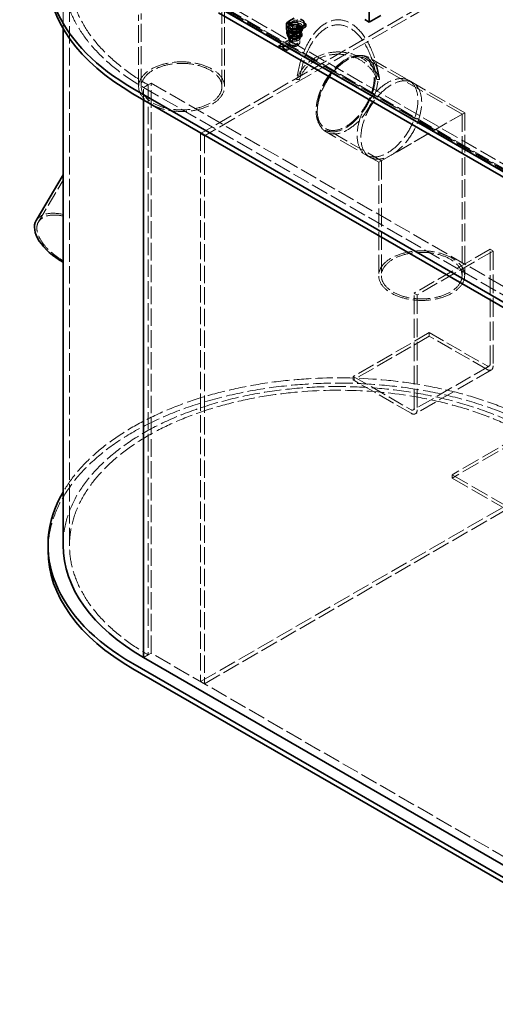
# Model space of a CAD drawing. Units: millimetres. Extents: x 0 to 6300, y 0 to 4455.
# Drawn here: x 3818 to 4704, y 1606 to 3439 of the extents above; entities that cross this region are included whole.
import ezdxf

# ---------------------------------------------------------------- set-up
doc = ezdxf.new("R2010")
doc.units = ezdxf.units.MM
doc.header["$LTSCALE"] = 15
doc.linetypes.add('DASHED', pattern=[0.2068, 0.1655, -0.0413])
doc.layers.add('Hidden (ISO)', color=1, linetype='DASHED', lineweight=18, true_color=0xff0000)
doc.layers.add('Visible (ISO)', color=7, linetype='Continuous', lineweight=35)

msp = doc.modelspace()

# ---------------------------------------------------------------- linework, layer by layer
at = {"layer": 'Hidden (ISO)', "ltscale": 13.217279}
for p, q in [((4850.9, 3628.86), (4155.11, 3227.14)), ((4857.97, 3624.77), (4162.18, 3223.06)), ((4155.11, 2206.52), (4850.9, 2608.24)), ((4162.18, 2202.44), (4857.97, 2604.15))]:
    msp.add_line(p, q, dxfattribs=at)
at = {"layer": 'Hidden (ISO)', "ltscale": 12.736876}
msp.add_line((4199.76, 3314.51), (4199.76, 3540.32), dxfattribs=at)
at = {"layer": 'Hidden (ISO)', "ltscale": 13.040938}
msp.add_line((3899.08, 3422.81), (3899.08, 3521.9), dxfattribs=at)
at = {"layer": 'Hidden (ISO)', "ltscale": 13.09639}
for p, q in [((3911.08, 2460.45), (3911.08, 3521.9)), ((4063.19, 2259.59), (4063.19, 3321.04)), ((4057.53, 3317.77), (4057.53, 2256.33))]:
    msp.add_line(p, q, dxfattribs=at)
at = {"layer": 'Hidden (ISO)', "ltscale": 12.577311}
msp.add_line((4194.86, 3314.51), (4194.86, 3537.49), dxfattribs=at)
at = {"layer": 'Hidden (ISO)', "ltscale": 13.171458}
msp.add_line((4039.76, 3314.51), (4039.76, 3447.95), dxfattribs=at)
at = {"layer": 'Hidden (ISO)', "ltscale": 13.4507}
msp.add_line((4044.66, 3314.51), (4044.66, 3450.78), dxfattribs=at)
at = {"layer": 'Hidden (ISO)', "ltscale": 13.187973}
for p, q in [((4836.76, 3091.6), (4200.37, 3459.03)), ((4836.76, 3089.15), (4200.37, 3456.58)), ((4202.49, 3460.25), (4838.88, 3092.83)), ((4845.95, 3096.91), (4209.56, 3464.33)), ((4209.56, 3454.53), (4845.95, 3087.11))]:
    msp.add_line(p, q, dxfattribs=at)
at = {"layer": 'Hidden (ISO)', "ltscale": 0.634492}
for p, q in [((4317.54, 3435.06), (4317.54, 3430.97)), ((4322.27, 3428.24), (4322.27, 3432.33)), ((4335.14, 3436.33), (4335.14, 3440.41)), ((4337.87, 3430.28), (4337.87, 3426.2)), ((4337.87, 3430.04), (4337.87, 3425.96)), ((4347.3, 3429.3), (4347.3, 3433.39)), ((4333.73, 3421.63), (4333.73, 3425.71))]:
    msp.add_line(p, q, dxfattribs=at)
at = {"layer": 'Hidden (ISO)', "ltscale": 0.849009}
for p, q in [((4317.54, 3430.97), (4322.27, 3428.24)), ((4333.73, 3421.63), (4338.46, 3418.9))]:
    msp.add_line(p, q, dxfattribs=at)
at = {"layer": 'Hidden (ISO)', "ltscale": 0.213905}
msp.add_line((4317.6, 3434.03), (4317.6, 3432.66), dxfattribs=at)
at = {"layer": 'Hidden (ISO)', "ltscale": 0.875637}
for p, q in [((4317.91, 3432.2), (4322.79, 3429.39)), ((4318.66, 3433.5), (4323.54, 3430.68)), ((4334.99, 3424.07), (4339.87, 3421.25))]:
    msp.add_line(p, q, dxfattribs=at)
at = {"layer": 'Hidden (ISO)', "ltscale": 0.017849}
for p, q in [((4318.52, 3434), (4318.52, 3433.92)), ((4319.16, 3435.1), (4319.23, 3435.14))]:
    msp.add_line(p, q, dxfattribs=at)
at = {"layer": 'Hidden (ISO)', "ltscale": 0.862945}
for p, q in [((4323.54, 3430.68), (4318.73, 3433.46)), ((4339.8, 3421.29), (4334.99, 3424.07))]:
    msp.add_line(p, q, dxfattribs=at)
at = {"layer": 'Hidden (ISO)', "ltscale": 1.802141}
msp.add_line((4319.16, 3432.33), (4329.2, 3438.12), dxfattribs=at)
at = {"layer": 'Hidden (ISO)', "ltscale": 0.879561}
for p, q in [((4319.66, 3435.23), (4324.56, 3432.4)), ((4335.97, 3425.82), (4340.87, 3422.99))]:
    msp.add_line(p, q, dxfattribs=at)
at = {"layer": 'Hidden (ISO)', "ltscale": 0.86687}
for p, q in [((4324.56, 3432.4), (4319.73, 3435.19)), ((4340.8, 3423.03), (4335.97, 3425.82))]:
    msp.add_line(p, q, dxfattribs=at)
at = {"layer": 'Hidden (ISO)', "ltscale": 0.317196}
for p, q in [((4322.27, 3428.24), (4324.04, 3429.26)), ((4335.49, 3422.65), (4333.73, 3421.63))]:
    msp.add_line(p, q, dxfattribs=at)
at = {"layer": 'Hidden (ISO)', "ltscale": 0.558341}
for p, q in [((4332.03, 3438.12), (4335.14, 3436.33)), ((4347.3, 3429.3), (4350.41, 3427.51))]:
    msp.add_line(p, q, dxfattribs=at)
at = {"layer": 'Hidden (ISO)', "ltscale": 0.576818}
msp.add_line((4335.14, 3436.33), (4339.69, 3436.33), dxfattribs=at)
at = {"layer": 'Hidden (ISO)', "ltscale": 1.008031}
msp.add_line((4341.1, 3435.99), (4346.72, 3432.75), dxfattribs=at)
at = {"layer": 'Hidden (ISO)', "ltscale": 0.567028}
for p, q in [((4315.27, 3416.92), (4315.27, 3413.27)), ((4325.88, 3423.05), (4325.88, 3419.4)), ((4340.38, 3420.8), (4340.38, 3417.16)), ((4344.27, 3412.43), (4344.27, 3408.79)), ((4319.15, 3408.55), (4319.15, 3404.9)), ((4333.65, 3406.31), (4333.65, 3402.66))]:
    msp.add_line(p, q, dxfattribs=at)
at = {"layer": 'Hidden (ISO)', "ltscale": 1.754781}
for p, q in [((4319, 3409.01), (4315.42, 3416.72)), ((4315.69, 3417.3), (4325.46, 3422.94)), ((4326.45, 3423.09), (4339.81, 3421.03)), ((4343.85, 3412.33), (4334.07, 3406.68)), ((4340.53, 3420.61), (4344.11, 3412.9)), ((4333.08, 3406.53), (4319.72, 3408.6))]:
    msp.add_line(p, q, dxfattribs=at)
at = {"layer": 'Hidden (ISO)', "ltscale": 0.164894}
for p, q in [((4315.77, 3422.12), (4315.77, 3421.06)), ((4343.77, 3422.12), (4343.77, 3421.06))]:
    msp.add_line(p, q, dxfattribs=at)
at = {"layer": 'Hidden (ISO)', "ltscale": 0.934684}
for p, q in [((4323.18, 3417.13), (4317.97, 3414.13)), ((4336.69, 3417.02), (4329.57, 3418.12)), ((4343.28, 3410.21), (4341.37, 3414.32)), ((4316.26, 3410.43), (4318.16, 3406.33)), ((4322.84, 3403.62), (4329.96, 3402.52)), ((4336.35, 3403.51), (4341.56, 3406.52))]:
    msp.add_line(p, q, dxfattribs=at)
at = {"layer": 'Hidden (ISO)', "ltscale": 1.52292}
for p, q in [((4318.52, 3421.06), (4318.52, 3411.26)), ((4319.08, 3419.02), (4319.08, 3409.22)), ((4326.23, 3427.23), (4326.23, 3417.43)), ((4326.23, 3414.89), (4326.23, 3405.09)), ((4333.3, 3427.23), (4333.3, 3417.43)), ((4333.3, 3414.89), (4333.3, 3405.09)), ((4340.45, 3419.02), (4340.45, 3409.22)), ((4341.02, 3421.06), (4341.02, 3411.26)), ((4049.04, 3312.87), (4057.53, 3317.77)), ((4057.53, 2256.33), (4049.04, 2251.43))]:
    msp.add_line(p, q, dxfattribs=at)
at = {"layer": 'Hidden (ISO)', "ltscale": 0.970826}
for p, q in [((4318.77, 3421.06), (4318.77, 3414.81)), ((4319.45, 3418.85), (4319.45, 3412.6)), ((4325.94, 3427.01), (4325.94, 3420.77)), ((4325.94, 3408.86), (4325.94, 3415.1)), ((4333.6, 3420.77), (4333.6, 3427.01)), ((4333.6, 3415.1), (4333.6, 3408.86)), ((4340.08, 3412.6), (4340.08, 3418.85)), ((4340.77, 3421.06), (4340.77, 3414.81))]:
    msp.add_line(p, q, dxfattribs=at)
at = {"layer": 'Hidden (ISO)', "ltscale": 1.28322}
for p, q in [((4319.08, 3423.1), (4326.23, 3427.23)), ((4326.23, 3414.89), (4319.08, 3419.02)), ((4326.23, 3417.43), (4319.08, 3413.3)), ((4333.3, 3427.23), (4340.45, 3423.1)), ((4340.45, 3419.02), (4333.3, 3414.89)), ((4340.45, 3413.3), (4333.3, 3417.43)), ((4319.08, 3409.22), (4326.23, 3405.09)), ((4333.3, 3405.09), (4340.45, 3409.22))]:
    msp.add_line(p, q, dxfattribs=at)
at = {"layer": 'Hidden (ISO)', "ltscale": 0.63377}
for p, q in [((4319.08, 3423.1), (4319.08, 3419.02)), ((4340.45, 3423.1), (4340.45, 3419.02))]:
    msp.add_line(p, q, dxfattribs=at)
at = {"layer": 'Hidden (ISO)', "ltscale": 1.163126}
for p, q in [((4319.45, 3423.27), (4325.94, 3427.01)), ((4325.94, 3415.1), (4319.45, 3418.85)), ((4333.6, 3427.01), (4340.08, 3423.27)), ((4340.08, 3418.85), (4333.6, 3415.1))]:
    msp.add_line(p, q, dxfattribs=at)
at = {"layer": 'Hidden (ISO)', "ltscale": 0.687471}
for p, q in [((4319.45, 3418.85), (4319.45, 3423.27)), ((4340.08, 3423.27), (4340.08, 3418.85))]:
    msp.add_line(p, q, dxfattribs=at)
at = {"layer": 'Hidden (ISO)', "ltscale": 0.697951}
for p, q in [((4319.45, 3412.6), (4319.45, 3408.11)), ((4325.94, 3420.77), (4325.94, 3416.27)), ((4333.6, 3416.27), (4333.6, 3420.77)), ((4340.08, 3408.11), (4340.08, 3412.6)), ((4325.94, 3404.37), (4325.94, 3408.86)), ((4333.6, 3408.86), (4333.6, 3404.37))]:
    msp.add_line(p, q, dxfattribs=at)
at = {"layer": 'Hidden (ISO)', "ltscale": 2.538267}
for p, q in [((4324.77, 3421.06), (4324.77, 3404.73)), ((4324.77, 3421.06), (4324.77, 3404.73)), ((4334.77, 3421.06), (4334.77, 3404.73)), ((4334.77, 3421.06), (4334.77, 3404.73)), ((4063.19, 3321.04), (4049.04, 3312.87)), ((4063.19, 2259.59), (4049.04, 2251.43))]:
    msp.add_line(p, q, dxfattribs=at)
at = {"layer": 'Hidden (ISO)', "ltscale": 0.18172}
for p, q in [((4325.94, 3416.27), (4325.94, 3415.1)), ((4333.6, 3415.1), (4333.6, 3416.27))]:
    msp.add_line(p, q, dxfattribs=at)
at = {"layer": 'Hidden (ISO)', "ltscale": 0.756075}
msp.add_line((4334.24, 3422.77), (4338.46, 3420.34), dxfattribs=at)
at = {"layer": 'Hidden (ISO)', "ltscale": 0.150607}
msp.add_line((4335.49, 3426.73), (4334.65, 3426.25), dxfattribs=at)
at = {"layer": 'Hidden (ISO)', "ltscale": 0.519427}
msp.add_line((4344.77, 3425.96), (4344.77, 3422.61), dxfattribs=at)
at = {"layer": 'Hidden (ISO)', "ltscale": 3.93437}
for p, q in [((4300.77, 3391.23), (4322.7, 3403.89)), ((4300.77, 3389.65), (4322.7, 3402.3)), ((4314.92, 3383.07), (4336.84, 3395.72)), ((4314.92, 3381.48), (4336.84, 3394.14))]:
    msp.add_line(p, q, dxfattribs=at)
at = {"layer": 'Hidden (ISO)', "ltscale": 2.8095}
for p, q in [((4305.97, 3389.07), (4321.63, 3398.11)), ((4308.31, 3387.72), (4323.96, 3396.76))]:
    msp.add_line(p, q, dxfattribs=at)
at = {"layer": 'Hidden (ISO)', "ltscale": 1.291185}
for p, q in [((4314.46, 3389.07), (4321.65, 3393.23)), ((4316.79, 3387.72), (4323.99, 3391.88))]:
    msp.add_line(p, q, dxfattribs=at)
at = {"layer": 'Hidden (ISO)', "ltscale": 0.742372}
for p, q in [((4318.77, 3410.32), (4318.77, 3405.54)), ((4319.45, 3408.11), (4319.45, 3403.33)), ((4325.94, 3399.59), (4325.94, 3404.37)), ((4333.6, 3404.37), (4333.6, 3399.59)), ((4340.08, 3403.33), (4340.08, 3408.11)), ((4340.77, 3410.32), (4340.77, 3405.54))]:
    msp.add_line(p, q, dxfattribs=at)
at = {"layer": 'Hidden (ISO)', "ltscale": 0.611385}
msp.add_line((4319.77, 3404.32), (4319.77, 3400.39), dxfattribs=at)
at = {"layer": 'Hidden (ISO)', "ltscale": 0.133163}
msp.add_line((4319.77, 3397.64), (4319.77, 3396.78), dxfattribs=at)
at = {"layer": 'Hidden (ISO)', "ltscale": 0.442189}
for p, q in [((4322.35, 3391.99), (4320.76, 3394.05)), ((4337.18, 3391.99), (4338.77, 3394.05))]:
    msp.add_line(p, q, dxfattribs=at)
at = {"layer": 'Hidden (ISO)', "ltscale": 1.171617}
msp.add_line((4339.77, 3404.32), (4339.77, 3396.78), dxfattribs=at)
at = {"layer": 'Hidden (ISO)', "ltscale": 0.260209}
msp.add_line((4300.48, 3390.88), (4300.48, 3389.21), dxfattribs=at)
at = {"layer": 'Hidden (ISO)', "ltscale": 1.817829}
for p, q in [((4300.49, 3389.26), (4314.46, 3389.07)), ((4316.79, 3387.72), (4314.32, 3381.27))]:
    msp.add_line(p, q, dxfattribs=at)
at = {"layer": 'Hidden (ISO)', "ltscale": 0.959922}
for p, q in [((4305.97, 3389.07), (4300.77, 3390.61)), ((4313.5, 3383.27), (4308.31, 3387.72))]:
    msp.add_line(p, q, dxfattribs=at)
at = {"layer": 'Hidden (ISO)', "ltscale": 2.284431}
msp.add_line((4300.77, 3388.84), (4313.5, 3381.49), dxfattribs=at)
at = {"layer": 'Hidden (ISO)', "ltscale": 0.418731}
msp.add_line((4308.31, 3387.72), (4305.97, 3389.07), dxfattribs=at)
at = {"layer": 'Hidden (ISO)', "ltscale": 0.683376}
for p, q in [((4451.6, 3372.6), (4455.81, 3372.39)), ((4376.79, 3243.02), (4379.08, 3239.48))]:
    msp.add_line(p, q, dxfattribs=at)
at = {"layer": 'Hidden (ISO)', "ltscale": 13.598953}
msp.add_line((4641.75, 3263.15), (4462.78, 3366.48), dxfattribs=at)
at = {"layer": 'Hidden (ISO)', "ltscale": 13.51647}
msp.add_line((4646.65, 3265.98), (4468.76, 3368.68), dxfattribs=at)
at = {"layer": 'Hidden (ISO)', "ltscale": 12.979741}
for p, q in [((4063.19, 3321.04), (5145.06, 2696.42)), ((4049.04, 3312.87), (5130.92, 2688.25)), ((5145.06, 1634.97), (4063.19, 2259.59))]:
    msp.add_line(p, q, dxfattribs=at)
at = {"layer": 'Hidden (ISO)', "ltscale": 0.645965}
for p, q in [((4338.98, 3327.6), (4333.89, 3327.6)), ((4488.28, 3327.6), (4483.19, 3327.6))]:
    msp.add_line(p, q, dxfattribs=at)
at = {"layer": 'Hidden (ISO)', "ltscale": 1.269084}
for p, q in [((4550.08, 3321.73), (4543.01, 3325.82)), ((4162.18, 3223.06), (4155.11, 3227.14)), ((4470.08, 3183.17), (4463.01, 3187.25)), ((4162.18, 2202.44), (4155.11, 2206.52))]:
    msp.add_line(p, q, dxfattribs=at)
at = {"layer": 'Hidden (ISO)', "ltscale": 3.553614}
msp.add_line((4049.04, 3290.01), (4049.04, 3312.87), dxfattribs=at)
msp.add_line((4049.04, 3290.01), (4049.04, 3312.87), dxfattribs=at)
at = {"layer": 'Hidden (ISO)', "ltscale": 12.315273}
for p, q in [((4646.65, 3265.98), (4486.65, 3173.6)), ((4486.65, 3173.6), (4646.65, 3265.98))]:
    msp.add_line(p, q, dxfattribs=at)
at = {"layer": 'Hidden (ISO)', "ltscale": 13.309282}
msp.add_line((4646.65, 3265.98), (4646.65, 2962.6), dxfattribs=at)
at = {"layer": 'Hidden (ISO)', "ltscale": 13.185175}
msp.add_line((4641.75, 3263.15), (4641.75, 2962.6), dxfattribs=at)
at = {"layer": 'Hidden (ISO)', "ltscale": 11.838837}
msp.add_line((4491.55, 3176.43), (4387.68, 3236.4), dxfattribs=at)
at = {"layer": 'Hidden (ISO)', "ltscale": 14.875505}
msp.add_line((4486.65, 3173.6), (4388.76, 3230.12), dxfattribs=at)
at = {"layer": 'Hidden (ISO)', "ltscale": 12.998898}
for p, q in [((4155.11, 3227.14), (4155.11, 2206.52)), ((4162.18, 3223.06), (4162.18, 2202.44))]:
    msp.add_line(p, q, dxfattribs=at)
at = {"layer": 'Hidden (ISO)', "ltscale": 13.885206}
msp.add_line((4486.65, 3173.6), (4486.65, 2962.6), dxfattribs=at)
at = {"layer": 'Hidden (ISO)', "ltscale": 14.071367}
msp.add_line((4491.55, 3176.43), (4491.55, 2962.6), dxfattribs=at)
at = {"layer": 'Hidden (ISO)', "ltscale": 11.384048}
msp.add_line((3853.27, 3062.62), (3899.08, 3140.61), dxfattribs=at)
at = {"layer": 'Hidden (ISO)', "ltscale": 12.894906}
for p, q in [((4693.93, 3011.59), (4552.5, 2929.94)), ((4699.58, 3008.32), (4558.16, 2926.67)), ((4580.79, 2856.45), (4439.37, 2774.8)), ((4580.79, 2849.92), (4439.37, 2768.27)), ((4692.27, 2794), (4550.85, 2712.35)), ((4696.27, 2787.07), (4554.85, 2705.42))]:
    msp.add_line(p, q, dxfattribs=at)
at = {"layer": 'Hidden (ISO)', "ltscale": 14.07694}
for p, q in [((4693.93, 2797.66), (4693.93, 3011.59)), ((4699.58, 3008.32), (4699.58, 2794.4)), ((4552.5, 2716.01), (4552.5, 2929.94)), ((4558.16, 2926.67), (4558.16, 2712.75))]:
    msp.add_line(p, q, dxfattribs=at)
at = {"layer": 'Hidden (ISO)', "ltscale": 1.015247}
for p, q in [((4693.93, 3011.59), (4699.58, 3008.32)), ((4552.5, 2929.94), (4558.16, 2926.67)), ((4580.79, 2849.92), (4580.79, 2856.45)), ((4439.37, 2768.27), (4439.37, 2774.8)), ((4623.22, 2585.37), (4623.22, 2591.91))]:
    msp.add_line(p, q, dxfattribs=at)
at = {"layer": 'Hidden (ISO)', "ltscale": 12.250161}
for p, q in [((4580.79, 2856.45), (4688.27, 2794.4)), ((4688.27, 2787.87), (4580.79, 2849.92)), ((4439.37, 2774.8), (4546.85, 2712.75)), ((4546.85, 2706.22), (4439.37, 2768.27))]:
    msp.add_line(p, q, dxfattribs=at)
at = {"layer": 'Hidden (ISO)', "ltscale": 13.61129}
for p, q in [((4891.92, 2747.04), (4623.22, 2591.91)), ((4891.92, 2740.51), (4623.22, 2585.37)), ((4623.22, 2591.91), (4891.92, 2436.77)), ((4623.22, 2585.37), (4891.92, 2430.24))]:
    msp.add_line(p, q, dxfattribs=at)
at = {"layer": 'Hidden (ISO)', "ltscale": 12.963374}
for centre, end_param in [((4411.08, 3521.9), 7.0685835), ((4411.08, 2460.45), 6.2831853)]:
    msp.add_ellipse(centre, major_axis=(-512, 0), ratio=0.5773503, start_param=3.9269908, end_param=end_param, dxfattribs=at)
at = {"layer": 'Hidden (ISO)', "ltscale": 12.984149}
for centre in [(4411.08, 3521.9), (4411.08, 2460.45)]:
    msp.add_ellipse(centre, major_axis=(-500, 0), ratio=0.5773503, start_param=3.9269908, end_param=7.0685835, dxfattribs=at)
at = {"layer": 'Hidden (ISO)', "ltscale": 7.433328}
msp.add_ellipse((4329.77, 3421.06), major_axis=(14, 0), ratio=0.5773503, start_param=5.7622468, end_param=9.9457165, dxfattribs=at)
at = {"layer": 'Hidden (ISO)', "ltscale": 5.980787}
msp.add_ellipse((4329.77, 3422.12), major_axis=(15, 0), ratio=0.5773503, start_param=0, end_param=3.1415927, dxfattribs=at)
at = {"layer": 'Hidden (ISO)', "ltscale": 14.17869}
msp.add_ellipse((4329.77, 3422.12), major_axis=(-14, 0), ratio=0.5773503, dxfattribs=at)
at = {"layer": 'Hidden (ISO)', "ltscale": 5.918179}
msp.add_ellipse((4329.77, 3425.96), major_axis=(15, 0), ratio=0.5773503, start_param=5.698122, end_param=8.8068279, dxfattribs=at)
at = {"layer": 'Hidden (ISO)', "ltscale": 0.017967}
msp.add_ellipse((4319.16, 3434.37), major_axis=(-1.25, -2.17), ratio=0.5773503, start_param=4.7973439, end_param=4.854286, dxfattribs=at)
at = {"layer": 'Hidden (ISO)', "ltscale": 0.294127}
msp.add_ellipse((4319.16, 3434.37), major_axis=(-1.25, -2.17), ratio=0.5773503, start_param=6.1412883, end_param=7.0685835, dxfattribs=at)
at = {"layer": 'Hidden (ISO)', "ltscale": 0.797352}
for centre in [(4319.16, 3434.37), (4319.23, 3434.33)]:
    msp.add_ellipse(centre, major_axis=(-0.5, -0.866), ratio=0.5773503, dxfattribs=at)
at = {"layer": 'Hidden (ISO)', "ltscale": 0.717606}
msp.add_ellipse((4319.16, 3434.37), major_axis=(-0.45, -0.779), ratio=0.5773503, dxfattribs=at)
at = {"layer": 'Hidden (ISO)', "ltscale": 0.839674}
msp.add_ellipse((4324.04, 3431.55), major_axis=(-1.25, -2.17), ratio=0.5773503, start_param=4.4219249, end_param=7.0685835, dxfattribs=at)
at = {"layer": 'Hidden (ISO)', "ltscale": 0.398626}
for centre, major_axis, start_param, end_param in [((4324.04, 3431.55), (-0.5, -0.866), 3.9269908, 7.0685835), ((4324.04, 3431.55), (-0.5, -0.866), 3.9269908, 7.0685835), ((4330.61, 3437.31), (2, 0), 0.7853982, 2.3561945), ((4335.49, 3424.94), (-0.5, -0.866), 3.9269908, 7.0685835), ((4335.49, 3424.94), (-0.5, -0.866), 3.9269908, 7.0685835)]:
    msp.add_ellipse(centre, major_axis=major_axis, ratio=0.5773503, start_param=start_param, end_param=end_param, dxfattribs=at)
at = {"layer": 'Hidden (ISO)', "ltscale": 3.229579}
for centre in [(4329.77, 3426.2), (4329.77, 3425.96)]:
    msp.add_ellipse(centre, major_axis=(8.1, 0), ratio=0.5773503, start_param=5.4977871, end_param=8.6393798, dxfattribs=at)
at = {"layer": 'Hidden (ISO)', "ltscale": 13.515073}
msp.add_ellipse((4411.08, 3287.96), major_axis=(0, 151.03), ratio=0.5296933, start_param=4.9780011, end_param=7.5883695, dxfattribs=at)
at = {"layer": 'Hidden (ISO)', "ltscale": 0.834246}
msp.add_ellipse((4329.77, 3430.04), major_axis=(8.1, 0), ratio=0.5773503, start_param=5.4977871, end_param=6.3093774, dxfattribs=at)
at = {"layer": 'Hidden (ISO)', "ltscale": 12.445815}
msp.add_ellipse((4411.08, 3287.96), major_axis=(0, 141.78), ratio=0.5296933, start_param=4.9957947, end_param=7.5705759, dxfattribs=at)
at = {"layer": 'Hidden (ISO)', "ltscale": 0.199263}
for centre, major_axis, start_param, end_param in [((4339.69, 3435.17), (2, 0), 0.7853982, 1.5707963), ((4345.3, 3431.93), (2, 0), 0, 0.7853982), ((4340.3, 3422.16), (0.5, 0.866), 3.9269908, 5.4977871), ((4349, 3426.69), (2, 0), 0, 0.7853982)]:
    msp.add_ellipse(centre, major_axis=major_axis, ratio=0.5773503, start_param=start_param, end_param=end_param, dxfattribs=at)
at = {"layer": 'Hidden (ISO)', "ltscale": 0.130094}
for major_axis, start_param, end_param in [((-14.72, 0), 5.9865514, 6.0562205), ((-14.72, 0), 4.9393538, 5.0090229), ((-14.72, 0), 3.8921563, 3.9618254), ((14.72, 0), 5.9865514, 6.0562205), ((14.72, 0), 3.8921563, 3.9618254), ((14.72, 0), 4.9393538, 5.0090229)]:
    msp.add_ellipse((4329.77, 3414.81), major_axis=major_axis, ratio=0.5773503, start_param=start_param, end_param=end_param, dxfattribs=at)
at = {"layer": 'Hidden (ISO)', "ltscale": 0.848937}
for major_axis, start_param, end_param in [((-13.51, 0), 5.7738333, 6.2689385), ((-13.51, 0), 4.7266358, 5.2217409), ((-13.51, 0), 3.6794382, 4.1745434), ((13.51, 0), 3.6794382, 4.1745434), ((13.51, 0), 4.7266358, 5.2217409), ((13.51, 0), 5.7738333, 6.2689385)]:
    msp.add_ellipse((4329.77, 3410.32), major_axis=major_axis, ratio=0.5773503, start_param=start_param, end_param=end_param, dxfattribs=at)
at = {"layer": 'Hidden (ISO)', "ltscale": 0.911743}
for centre, major_axis, start_param, end_param in [((4329.77, 3421.06), (-11.25, 0), 5.9638747, 6.6024959), ((4329.77, 3411.26), (-11.25, 0), 5.9638747, 6.6024959), ((4329.77, 3421.06), (11.25, 0), 1.2514858, 1.8901069), ((4329.77, 3411.26), (-11.25, 0), 4.3930784, 5.0316995), ((4329.77, 3421.06), (-11.25, 0), 1.2514858, 1.8901069), ((4329.77, 3421.06), (11.25, 0), 5.9638747, 6.6024959), ((4329.77, 3411.26), (11.25, 0), 5.9638747, 6.6024959), ((4329.77, 3411.26), (11.25, 0), 4.3930784, 5.0316995)]:
    msp.add_ellipse(centre, major_axis=major_axis, ratio=0.5773503, start_param=start_param, end_param=end_param, dxfattribs=at)
at = {"layer": 'Hidden (ISO)', "ltscale": 0.993083}
for centre, major_axis, start_param, end_param in [((4329.77, 3421.06), (-11, 0), 5.9274868, 6.6388838), ((4329.77, 3414.81), (-11, 0), 5.9274868, 6.6388838), ((4329.77, 3410.32), (-11, 0), 5.9274868, 6.6388838), ((4329.77, 3421.06), (-11, 0), 4.3566905, 5.0680875), ((4329.77, 3414.81), (-11, 0), 4.3566905, 5.0680875), ((4329.77, 3410.32), (-11, 0), 4.3566905, 5.0680875), ((4329.77, 3421.06), (11, 0), 4.3566905, 5.0680875), ((4329.77, 3405.54), (-11, 0), 4.3566905, 5.0680875), ((4329.77, 3421.06), (11, 0), 5.9274868, 6.6388838), ((4329.77, 3414.81), (11, 0), 5.9274868, 6.6388838), ((4329.77, 3410.32), (11, 0), 5.9274868, 6.6388838), ((4329.77, 3405.54), (-11, 0), 5.9274868, 6.6388838), ((4329.77, 3414.81), (11, 0), 4.3566905, 5.0680875), ((4329.77, 3410.32), (11, 0), 4.3566905, 5.0680875), ((4329.77, 3405.54), (11, 0), 4.3566905, 5.0680875), ((4329.77, 3405.54), (11, 0), 5.9274868, 6.6388838)]:
    msp.add_ellipse(centre, major_axis=major_axis, ratio=0.5773503, start_param=start_param, end_param=end_param, dxfattribs=at)
at = {"layer": 'Hidden (ISO)', "ltscale": 1.199709}
for centre, major_axis, start_param, end_param in [((4329.77, 3414.81), (-11, 0), 5.0680875, 5.9274868), ((4329.77, 3410.32), (-11, 0), 5.0680875, 5.9274868), ((4329.77, 3414.81), (-11, 0), 0.3556985, 1.2150978), ((4329.77, 3414.81), (11, 0), 0.3556985, 1.2150978), ((4329.77, 3410.32), (11, 0), 0.3556985, 1.2150978), ((4329.77, 3414.81), (11, 0), 5.0680875, 5.9274868), ((4329.77, 3410.32), (-11, 0), 0.3556985, 1.2150978), ((4329.77, 3410.32), (11, 0), 5.0680875, 5.9274868)]:
    msp.add_ellipse(centre, major_axis=major_axis, ratio=0.5773503, start_param=start_param, end_param=end_param, dxfattribs=at)
at = {"layer": 'Hidden (ISO)', "ltscale": 1.993529}
for major_axis, start_param, end_param in [((-10, 0), 3.9269908, 5.4977871), ((-10, 0), 5.4977871, 7.0685835), ((10, 0), 3.9269908, 5.4977871), ((10, 0), 5.4977871, 7.0685835)]:
    msp.add_ellipse((4329.77, 3404.73), major_axis=major_axis, ratio=0.5773503, start_param=start_param, end_param=end_param, dxfattribs=at)
at = {"layer": 'Hidden (ISO)', "ltscale": 3.987158}
for centre in [(4329.77, 3421.06), (4329.77, 3421.06), (4329.77, 3404.73), (4329.77, 3404.73)]:
    msp.add_ellipse(centre, major_axis=(-5, 0), ratio=0.5773503, dxfattribs=at)
at = {"layer": 'Hidden (ISO)', "ltscale": 0.720555}
msp.add_ellipse((4335.49, 3424.94), major_axis=(-1.25, -2.17), ratio=0.5773503, start_param=4.7973439, end_param=7.0685835, dxfattribs=at)
at = {"layer": 'Hidden (ISO)', "ltscale": 0.41659}
msp.add_ellipse((4340.3, 3422.16), major_axis=(0.5, 0.866), ratio=0.5773503, start_param=6.2124156, end_param=9.4955477, dxfattribs=at)
at = {"layer": 'Hidden (ISO)', "ltscale": 1.806218}
for major_axis, ratio, start_param, end_param in [((-9.97, -1.72), 0.4266564, 5.4243092, 6.8293475), ((9.82, -2.73), 0.6907253, 4.2826965, 5.6877348)]:
    msp.add_ellipse((4329.77, 3401.79), major_axis=major_axis, ratio=ratio, start_param=start_param, end_param=end_param, dxfattribs=at)
at = {"layer": 'Hidden (ISO)', "ltscale": 1.658754}
for major_axis, ratio, start_param, end_param in [((-9.82, 2.73), 0.6907253, 5.6877348, 6.9797172), ((9.97, 1.72), 0.4266564, 4.1323268, 5.4243092)]:
    msp.add_ellipse((4329.77, 3396.24), major_axis=major_axis, ratio=ratio, start_param=start_param, end_param=end_param, dxfattribs=at)
at = {"layer": 'Hidden (ISO)', "ltscale": 0.420655}
msp.add_ellipse((4329.77, 3401.46), major_axis=(-10, 0), ratio=0.5773503, start_param=0.6196402, end_param=0.9511562, dxfattribs=at)
at = {"layer": 'Hidden (ISO)', "ltscale": 0.420669}
msp.add_ellipse((4329.77, 3396.56), major_axis=(9.96, 0), ratio=0.5773503, start_param=3.7606188, end_param=4.0933628, dxfattribs=at)
at = {"layer": 'Hidden (ISO)', "ltscale": 0.113762}
for centre, start_param, end_param in [((4301.48, 3389.11), 6.2343921, 7.1285928), ((4314.21, 3381.76), 0.8454075, 1.7396082)]:
    msp.add_ellipse(centre, major_axis=(-0.998, 0.127), ratio=0.4733038, start_param=start_param, end_param=end_param, dxfattribs=at)
at = {"layer": 'Hidden (ISO)', "ltscale": 0.202177}
for centre, major_axis, ratio, start_param, end_param in [((4301.48, 3391.02), (-0.997, -0.172), 0.4266564, 5.4243092, 6.9951055), ((4314.21, 3383.67), (0.982, -0.273), 0.6907253, 4.1169385, 5.6877348)]:
    msp.add_ellipse(centre, major_axis=major_axis, ratio=ratio, start_param=start_param, end_param=end_param, dxfattribs=at)
at = {"layer": 'Hidden (ISO)', "ltscale": 0.086124}
for centre, major_axis, ratio, start_param, end_param in [((4301.48, 3389.04), (-0.982, 0.273), 0.6907253, 5.6877348, 6.3643304), ((4314.21, 3381.69), (0.997, 0.172), 0.4266564, 4.7477135, 5.4243092)]:
    msp.add_ellipse(centre, major_axis=major_axis, ratio=ratio, start_param=start_param, end_param=end_param, dxfattribs=at)
at = {"layer": 'Hidden (ISO)', "ltscale": 13.464182}
msp.add_ellipse((4411.08, 3309.25), major_axis=(-80, 0), ratio=0.8736895, start_param=3.4072048, end_param=6.0175732, dxfattribs=at)
at = {"layer": 'Hidden (ISO)', "ltscale": 12.467187}
for centre, major_axis, ratio, start_param, end_param in [((4411.08, 3309.25), (75.1, 0), 0.8736895, 0.2834058, 2.8581869), ((3918.02, 3024.58), (-64.75, 38.04), 0.5205606, 5.2925811, 7.8673622)]:
    msp.add_ellipse(centre, major_axis=major_axis, ratio=ratio, start_param=start_param, end_param=end_param, dxfattribs=at)
at = {"layer": 'Hidden (ISO)', "ltscale": 13.165927}
msp.add_ellipse((4425.23, 3301.44), major_axis=(39, 67.55), ratio=0.5773503, dxfattribs=at)
at = {"layer": 'Hidden (ISO)', "ltscale": 13.503514}
for centre, major_axis in [((4428.76, 3299.4), (-40, -69.28)), ((4119.76, 3314.51), (-80, 0)), ((4503.01, 3256.53), (40, 69.28)), ((4510.08, 3252.45), (-40, -69.28)), ((4566.65, 2962.6), (80, 0))]:
    msp.add_ellipse(centre, major_axis=major_axis, ratio=0.5773503, dxfattribs=at)
at = {"layer": 'Hidden (ISO)', "ltscale": 12.676424}
for centre, major_axis in [((4425.23, 3301.44), (37.55, 65.04)), ((4119.76, 3314.51), (75.1, 0)), ((4566.65, 2962.6), (75.1, 0))]:
    msp.add_ellipse(centre, major_axis=major_axis, ratio=0.5773503, dxfattribs=at)
at = {"layer": 'Hidden (ISO)', "ltscale": 13.003196}
msp.add_ellipse((3918.02, 3024.58), major_axis=(-68.98, 40.52), ratio=0.5205606, start_param=5.2747875, end_param=6.2831853, dxfattribs=at)
at = {"layer": 'Hidden (ISO)', "ltscale": 13.106099}
msp.add_ellipse((4411.08, 2460.45), major_axis=(-540, 0), ratio=0.5773503, start_param=3.9269908, end_param=5.9597467, dxfattribs=at)
at = {"layer": 'Hidden (ISO)', "ltscale": 1.594803}
for centre in [(4688.27, 2800.93), (4546.85, 2719.28)]:
    msp.add_ellipse(centre, major_axis=(4, -6.93), ratio=0.5773503, start_param=5.4977871, end_param=7.0685835, dxfattribs=at)
at = {"layer": 'Hidden (ISO)', "ltscale": 3.189707}
for centre in [(4688.27, 2800.93), (4546.85, 2719.28)]:
    msp.add_ellipse(centre, major_axis=(8, -13.86), ratio=0.5773503, start_param=5.4977871, end_param=7.0685835, dxfattribs=at)
at = {"layer": 'Hidden (ISO)', "ltscale": 13.231266}
msp.add_ellipse((4411.08, 2450.65), major_axis=(-540, 0), ratio=0.5773503, start_param=3.9269908, end_param=6.2831853, dxfattribs=at)
at = {"layer": 'Hidden (ISO)', "ltscale": 0.215216}
for points, knots in [([(4317.75, 3434.78), (4317.63, 3434.53), (4317.59, 3434.25), (4317.61, 3433.68), (4317.67, 3433.39), (4317.75, 3433.14)], [0.34922168, 0.34922168, 0.34922168, 0.34922168, 0.43097653, 0.43097653, 0.51273138, 0.51273138, 0.51273138, 0.51273138]), ([(4317.75, 3432.33), (4317.63, 3432.44), (4317.59, 3432.56), (4317.61, 3432.83), (4317.67, 3432.98), (4317.75, 3433.14)], [-0.1635097, -0.1635097, -0.1635097, -0.1635097, -0.08175485, -0.08175485, 0, 0, 0, 0])]:
    msp.add_open_spline(points, degree=3, knots=knots, dxfattribs=at)
at = {"layer": 'Hidden (ISO)', "ltscale": 0.398951}
for points, knots in [([(4324.04, 3430.73), (4324.13, 3430.79), (4324.22, 3430.86), (4324.41, 3431.04), (4324.49, 3431.14), (4324.63, 3431.35), (4324.69, 3431.47), (4324.77, 3431.71), (4324.79, 3431.83), (4324.79, 3431.93), (4324.79, 3432.04), (4324.77, 3432.14), (4324.69, 3432.3), (4324.63, 3432.36), (4324.49, 3432.44), (4324.41, 3432.46), (4324.22, 3432.45), (4324.13, 3432.42), (4324.04, 3432.37)], [-0.15084, -0.15084, -0.15084, -0.15084, -0.11313015, -0.11313015, -0.0754203, -0.0754203, -0.03771015, -0.03771015, 0, 0, 0, 0.03771015, 0.03771015, 0.0754203, 0.0754203, 0.11313015, 0.11313015, 0.15084, 0.15084, 0.15084, 0.15084]), ([(4324.04, 3432.37), (4324.13, 3432.42), (4324.22, 3432.45), (4324.41, 3432.46), (4324.49, 3432.44), (4324.63, 3432.36), (4324.69, 3432.3), (4324.77, 3432.14), (4324.79, 3432.04), (4324.79, 3431.83), (4324.77, 3431.71), (4324.69, 3431.47), (4324.63, 3431.35), (4324.49, 3431.14), (4324.41, 3431.04), (4324.22, 3430.86), (4324.13, 3430.79), (4324.04, 3430.73)], [0.15084, 0.15084, 0.15084, 0.15084, 0.18854985, 0.18854985, 0.2262597, 0.2262597, 0.26396985, 0.26396985, 0.30168001, 0.30168001, 0.33939016, 0.33939016, 0.37710031, 0.37710031, 0.41481016, 0.41481016, 0.45252001, 0.45252001, 0.45252001, 0.45252001]), ([(4335.49, 3425.75), (4335.58, 3425.8), (4335.68, 3425.84), (4335.84, 3425.86), (4335.91, 3425.85), (4336.03, 3425.78), (4336.08, 3425.73), (4336.14, 3425.57), (4336.16, 3425.47), (4336.16, 3425.37), (4336.16, 3425.27), (4336.14, 3425.15), (4336.08, 3424.9), (4336.03, 3424.77), (4335.91, 3424.55), (4335.84, 3424.44), (4335.68, 3424.25), (4335.58, 3424.17), (4335.49, 3424.12)], [0.45252001, 0.45252001, 0.45252001, 0.45252001, 0.49022986, 0.49022986, 0.52793971, 0.52793971, 0.56564986, 0.56564986, 0.60336001, 0.60336001, 0.60336001, 0.64107016, 0.64107016, 0.67878031, 0.67878031, 0.71649016, 0.71649016, 0.75420001, 0.75420001, 0.75420001, 0.75420001]), ([(4335.49, 3424.12), (4335.58, 3424.17), (4335.68, 3424.25), (4335.84, 3424.44), (4335.91, 3424.55), (4336.03, 3424.77), (4336.08, 3424.9), (4336.14, 3425.15), (4336.16, 3425.27), (4336.16, 3425.47), (4336.14, 3425.57), (4336.08, 3425.73), (4336.03, 3425.78), (4335.91, 3425.85), (4335.84, 3425.86), (4335.68, 3425.84), (4335.58, 3425.8), (4335.49, 3425.75)], [0.15084, 0.15084, 0.15084, 0.15084, 0.18854985, 0.18854985, 0.2262597, 0.2262597, 0.26396985, 0.26396985, 0.30168001, 0.30168001, 0.33939016, 0.33939016, 0.37710031, 0.37710031, 0.41481016, 0.41481016, 0.45252001, 0.45252001, 0.45252001, 0.45252001])]:
    msp.add_open_spline(points, degree=3, knots=knots, dxfattribs=at)
at = {"layer": 'Hidden (ISO)', "ltscale": 0.077943}
for points, weights in [([(4315.27, 3416.92), (4315.48, 3417.11), (4315.69, 3417.3)], [1.3916731262, 1.39913866159, 1.40608644371]), ([(4315.42, 3416.72), (4315.34, 3416.82), (4315.27, 3416.92)], [1.40608644371, 1.39913866159, 1.3916731262]), ([(4325.46, 3422.94), (4325.67, 3423), (4325.88, 3423.05)], [1.40608644371, 1.39913866159, 1.3916731262]), ([(4325.88, 3423.05), (4326.17, 3423.07), (4326.45, 3423.09)], [1.3916731262, 1.39913866159, 1.40608644371]), ([(4339.81, 3421.03), (4340.09, 3420.92), (4340.38, 3420.8)], [1.40608644371, 1.39913866159, 1.3916731262]), ([(4340.38, 3420.8), (4340.46, 3420.71), (4340.53, 3420.61)], [1.3916731262, 1.39913866159, 1.40608644371]), ([(4344.27, 3412.43), (4344.05, 3412.38), (4343.85, 3412.33)], [1.3916731262, 1.39913866159, 1.40608644371]), ([(4344.11, 3412.9), (4344.19, 3412.67), (4344.27, 3412.43)], [1.40608644371, 1.39913866159, 1.3916731262]), ([(4319.15, 3408.55), (4319.07, 3408.79), (4319, 3409.01)], [1.3916731262, 1.39913866159, 1.40608644371]), ([(4319.72, 3408.6), (4319.44, 3408.57), (4319.15, 3408.55)], [1.40608644371, 1.39913866159, 1.3916731262]), ([(4333.65, 3406.31), (4333.36, 3406.42), (4333.08, 3406.53)], [1.3916731262, 1.39913866159, 1.40608644371]), ([(4334.07, 3406.68), (4333.86, 3406.5), (4333.65, 3406.31)], [1.40608644371, 1.39913866159, 1.3916731262])]:
    msp.add_rational_spline(points, weights, degree=2, dxfattribs=at)
at = {"layer": 'Hidden (ISO)', "ltscale": 0.497712}
for points, weights in [([(4317.97, 3414.13), (4316.69, 3413.62), (4315.27, 3413.27)], [1.42465774002, 1.3986185082, 1.34838902588]), ([(4315.27, 3413.27), (4315.79, 3411.68), (4316.26, 3410.43)], [1.34838902588, 1.3986185082, 1.42465774002]), ([(4325.88, 3419.4), (4324.46, 3418.1), (4323.18, 3417.13)], [1.34838902588, 1.3986185082, 1.42465774002]), ([(4329.57, 3418.12), (4327.82, 3418.62), (4325.88, 3419.4)], [1.42465774002, 1.3986185082, 1.34838902588]), ([(4340.38, 3417.16), (4338.44, 3416.98), (4336.69, 3417.02)], [1.34838902588, 1.3986185082, 1.42465774002]), ([(4341.37, 3414.32), (4340.9, 3415.56), (4340.38, 3417.16)], [1.42465774002, 1.3986185082, 1.34838902588]), ([(4318.16, 3406.33), (4318.63, 3405.55), (4319.15, 3404.9)], [1.42465774002, 1.3986185082, 1.34838902588]), ([(4319.15, 3404.9), (4321.1, 3404.13), (4322.84, 3403.62)], [1.34838902588, 1.3986185082, 1.42465774002]), ([(4329.96, 3402.52), (4331.71, 3402.48), (4333.65, 3402.66)], [1.42465774002, 1.3986185082, 1.34838902588]), ([(4333.65, 3402.66), (4335.07, 3403), (4336.35, 3403.51)], [1.34838902588, 1.3986185082, 1.42465774002]), ([(4341.56, 3406.52), (4342.84, 3407.49), (4344.27, 3408.79)], [1.42465774002, 1.3986185082, 1.34838902588]), ([(4344.27, 3408.79), (4343.75, 3409.43), (4343.28, 3410.21)], [1.34838902588, 1.3986185082, 1.42465774002])]:
    msp.add_rational_spline(points, weights, degree=2, dxfattribs=at)
at = {"layer": 'Hidden (ISO)', "ltscale": 0.599177}
for points, weights in [([(4325.94, 3411.5), (4324.24, 3409.7), (4322.7, 3408.81)], [1.95238095239, 2.05000000001, 2.05000000001]), ([(4333.6, 3411.5), (4335.29, 3409.7), (4336.84, 3408.81)], [1.95238095239, 2.05000000001, 2.05000000001]), ([(4322.7, 3408.81), (4321.15, 3407.92), (4319.45, 3407.76)], [2.05000000001, 2.05000000001, 1.95238095239]), ([(4319.45, 3403.33), (4321.15, 3401.54), (4322.7, 3400.65)], [1.95238095239, 2.05000000001, 2.05000000001]), ([(4322.7, 3400.65), (4324.24, 3399.75), (4325.94, 3399.59)], [2.05000000001, 2.05000000001, 1.95238095239]), ([(4336.84, 3400.65), (4335.29, 3399.75), (4333.6, 3399.59)], [2.05000000001, 2.05000000001, 1.95238095239]), ([(4336.84, 3408.81), (4338.38, 3407.92), (4340.08, 3407.76)], [2.05000000001, 2.05000000001, 1.95238095239]), ([(4340.08, 3403.33), (4338.38, 3401.54), (4336.84, 3400.65)], [1.95238095239, 2.05000000001, 2.05000000001])]:
    msp.add_rational_spline(points, weights, degree=2, dxfattribs=at)
at = {"layer": 'Hidden (ISO)', "ltscale": 0.074187}
for points in [[(4338.46, 3421.67), (4338.38, 3421.53), (4338.31, 3421.41), (4338.25, 3421.3)], [(4338.46, 3420.8), (4338.38, 3420.96), (4338.31, 3421.13), (4338.25, 3421.3)]]:
    msp.add_open_spline(points, degree=3, dxfattribs=at)
at = {"layer": 'Hidden (ISO)', "ltscale": 3.93931}
msp.add_open_spline([(4339.77, 3404.32), (4339.77, 3404.94), (4339.61, 3405.55), (4338.99, 3406.74), (4338.52, 3407.3), (4337.3, 3408.33), (4336.54, 3408.79), (4334.81, 3409.54), (4333.84, 3409.83), (4331.8, 3410.22), (4330.73, 3410.31), (4328.6, 3410.3), (4327.54, 3410.19), (4325.52, 3409.78), (4324.56, 3409.48), (4322.85, 3408.71), (4322.09, 3408.24), (4320.87, 3407.16), (4320.4, 3406.55), (4319.89, 3405.39), (4319.77, 3404.86), (4319.77, 3404.32)], degree=3, knots=[2.3561945, 2.3561945, 2.3561945, 2.3561945, 2.6478299, 2.6478299, 2.9559875, 2.9559875, 3.2820183, 3.2820183, 3.610403, 3.610403, 3.9373929, 3.9373929, 4.2637783, 4.2637783, 4.5908444, 4.5908444, 4.9192826, 4.9192826, 5.2447149, 5.2447149, 5.4977871, 5.4977871, 5.4977871, 5.4977871], dxfattribs=at)
at = {"layer": 'Hidden (ISO)', "ltscale": 0.535172}
for points, knots in [([(4319.77, 3396.78), (4319.77, 3396.59), (4319.78, 3396.39), (4319.84, 3396.01), (4319.88, 3395.82), (4319.99, 3395.44), (4320.06, 3395.26), (4320.22, 3394.9), (4320.31, 3394.72), (4320.52, 3394.38), (4320.63, 3394.21), (4320.76, 3394.05)], [5.49778714, 5.49778714, 5.49778714, 5.49778714, 5.58189401, 5.58189401, 5.66600088, 5.66600088, 5.75010774, 5.75010774, 5.83421461, 5.83421461, 5.91832148, 5.91832148, 5.91832148, 5.91832148]), ([(4338.77, 3394.05), (4338.9, 3394.21), (4339.01, 3394.38), (4339.22, 3394.72), (4339.31, 3394.9), (4339.47, 3395.26), (4339.54, 3395.44), (4339.65, 3395.82), (4339.7, 3396.01), (4339.75, 3396.39), (4339.77, 3396.59), (4339.77, 3396.78)], [1.93566015, 1.93566015, 1.93566015, 1.93566015, 2.01976702, 2.01976702, 2.10387389, 2.10387389, 2.18798076, 2.18798076, 2.27208762, 2.27208762, 2.35619449, 2.35619449, 2.35619449, 2.35619449])]:
    msp.add_open_spline(points, degree=3, knots=knots, dxfattribs=at)
at = {"layer": 'Hidden (ISO)', "ltscale": 0.146536}
for points, knots in [([(4321.65, 3393.23), (4321.62, 3393.25), (4321.6, 3393.28), (4321.36, 3393.53), (4321.17, 3393.76), (4321.02, 3393.98)], [-0.1083481, -0.1083481, -0.1083481, -0.1083481, -0.09577971, -0.09577971, 0, 0, 0, 0]), ([(4324.91, 3391.73), (4324.64, 3391.76), (4324.36, 3391.8), (4324.05, 3391.86), (4324.02, 3391.87), (4323.99, 3391.88)], [-1.8755084, -1.8755084, -1.8755084, -1.8755084, -1.7797287, -1.7797287, -1.7671603, -1.7671603, -1.7671603, -1.7671603])]:
    msp.add_open_spline(points, degree=3, knots=knots, dxfattribs=at)
at = {"layer": 'Hidden (ISO)', "ltscale": 2.344291}
msp.add_open_spline([(4322.35, 3391.99), (4322.72, 3391.51), (4323.22, 3391.08), (4324.42, 3390.32), (4325.13, 3389.99), (4326.68, 3389.5), (4327.52, 3389.33), (4329.25, 3389.16), (4330.13, 3389.15), (4331.86, 3389.31), (4332.7, 3389.47), (4334.26, 3389.94), (4334.98, 3390.25), (4336.23, 3391.01), (4336.76, 3391.46), (4337.16, 3391.97), (4337.17, 3391.98), (4337.18, 3391.99)], degree=3, knots=[5.9183215, 5.9183215, 5.9183215, 5.9183215, 6.2355754, 6.2355754, 6.5655396, 6.5655396, 6.8951164, 6.8951164, 7.2232021, 7.2232021, 7.5512415, 7.5512415, 7.8807038, 7.8807038, 8.2108426, 8.2108426, 8.2188455, 8.2188455, 8.2188455, 8.2188455], dxfattribs=at)
at = {"layer": 'Visible (ISO)'}
for p, q in [((4469.07, 3434.53), (4469.07, 3475.36)), ((4824.74, 3094.46), (4188.34, 3461.88)), ((4188.34, 3452.09), (4824.74, 3084.66)), ((4314.77, 3430.04), (4314.77, 3422.12)), ((4322.27, 3432.33), (4317.54, 3435.06)), ((4319.16, 3436.41), (4329.2, 3442.21)), ((4322.27, 3432.33), (4324.04, 3433.35)), ((4350.41, 3429.96), (4340.37, 3424.16)), ((4341.1, 3440.07), (4346.72, 3436.83)), ((4347.3, 3436.01), (4347.3, 3433.39)), ((4347.3, 3433.39), (4350.41, 3431.59)), ((4351, 3430.77), (4351, 3426.69)), ((4469.07, 3434.53), (4460.58, 3439.43)), ((4490.28, 3446.78), (4469.07, 3434.53)), ((3899.08, 3143.38), (3899.08, 3422.81)), ((4334.65, 3426.25), (4333.73, 3425.71)), ((4333.73, 3425.71), (4338.46, 3422.98)), ((4338.46, 3418.9), (4338.46, 3422.98)), ((4338.46, 3420.34), (4339.12, 3419.95)), ((4340.37, 3421.38), (4340.3, 3421.34)), ((4350.41, 3425.88), (4340.37, 3420.08)), ((4341.01, 3422.49), (4341.01, 3422.57)), ((4344.77, 3422.61), (4344.77, 3422.12)), ((5111.12, 2686.62), (4029.25, 3311.24)), ((4029.25, 3301.44), (5111.12, 2676.82)), ((4049.04, 2251.43), (4049.04, 3290.01)), ((4049.04, 2251.43), (4049.04, 3290.01)), ((3849.04, 3065.1), (3899.08, 3150.29)), ((3899.08, 3143.38), (3899.08, 2987.43)), ((3899.08, 2460.45), (3899.08, 2987.43)), ((3871.08, 2450.65), (3871.08, 2460.45)), ((5111.12, 1615.38), (4029.25, 2240)), ((5130.92, 1626.81), (4049.04, 2251.43)), ((4029.25, 2230.2), (5111.12, 1605.58))]:
    msp.add_line(p, q, dxfattribs=at)
for centre, major_axis, ratio, start_param, end_param in [((4411.08, 3531.69), (-540, 0), 0.5773503, 3.9269908, 7.0685835), ((4411.08, 3521.9), (-540, 0), 0.5773503, 0, 0.7853982), ((4329.77, 3430.04), (-15, 0), 0.5773503, 5.6652352, 8.4719317), ((4319.16, 3434.37), (-1.25, -2.17), 0.5773503, 3.9269908, 4.7973439), ((4324.04, 3431.55), (1.25, 2.17), 0.5773503, 0.7853982, 1.2803323), ((4329.77, 3430.28), (8.1, 0), 0.5773503, 5.4977871, 8.6393798), ((4329.77, 3430.04), (8.1, 0), 0.5773503, 0.0261921, 2.3561945), ((4345.3, 3436.01), (2, 0), 0.5773503, 0, 0.7853982), ((4349, 3430.77), (2, 0), 0.5773503, 5.4977871, 7.0685835), ((4329.77, 3422.12), (-15, 0), 0.5773503, 0, 3.1415926), ((4329.77, 3421.06), (14, 0), 0.5773503, 3.6625312, 5.7622468), ((4335.49, 3424.94), (-1.25, -2.17), 0.5773503, 3.9269908, 4.7973439), ((4329.77, 3425.96), (15, 0), 0.5773503, 5.3303391, 5.698122), ((4340.37, 3422.12), (-1.25, -2.17), 0.5773503, 3.9269908, 4.854286), ((4340.37, 3422.12), (-1.25, -2.17), 0.5773503, 6.1412883, 7.0685835), ((4340.3, 3422.16), (-0.5, -0.866), 0.5773503, 0.0707697, 0.7853982), ((4340.3, 3422.16), (0.5, 0.866), 0.5773503, 5.4977871, 6.2124156), ((4349, 3426.69), (2, 0), 0.5773503, 5.4977871, 6.2831853), ((3918.02, 3024.58), (-68.98, 40.52), 0.5205606, 0, 1.6019705), ((4411.08, 2460.45), (-540, 0), 0.5773503, 5.9597467, 7.0685835), ((4411.08, 2460.45), (-512, 0), 0.5773503, 0, 0.7853982), ((4411.08, 2450.65), (-540, 0), 0.5773503, 0, 0.7853982)]:
    msp.add_ellipse(centre, major_axis=major_axis, ratio=ratio, start_param=start_param, end_param=end_param, dxfattribs=at)
for major_axis in [(-0.5, -0.866), (-0.45, -0.779)]:
    msp.add_ellipse((4340.37, 3422.12), major_axis=major_axis, ratio=0.5773503, dxfattribs=at)
for points, knots in [([(4338.96, 3422.53), (4338.84, 3422.28), (4338.7, 3422.06), (4338.53, 3421.79), (4338.49, 3421.73), (4338.46, 3421.67)], [0.34922168, 0.34922168, 0.34922168, 0.34922168, 0.43097653, 0.43097653, 0.45639192, 0.45639192, 0.45639192, 0.45639192]), ([(4338.96, 3420.08), (4338.84, 3420.19), (4338.7, 3420.37), (4338.53, 3420.65), (4338.49, 3420.72), (4338.46, 3420.8)], [-0.1635097, -0.1635097, -0.1635097, -0.1635097, -0.08175485, -0.08175485, -0.05633946, -0.05633946, -0.05633946, -0.05633946])]:
    msp.add_open_spline(points, degree=3, knots=knots, dxfattribs=at)

doc.saveas('drawing.dxf')
